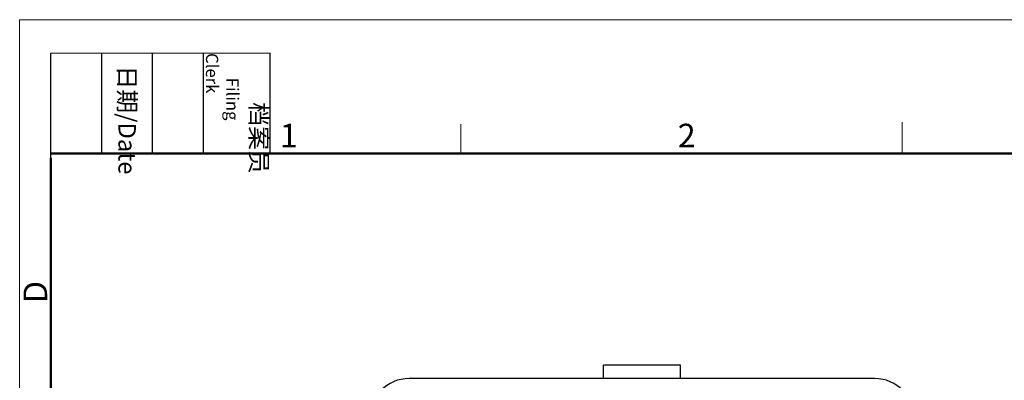
# Model space of a CAD drawing. Units: millimetres. Extents: x 849 to 1443, y 588 to 1008.
# Drawn here: x 849 to 1070, y 927 to 1008 of the extents above; entities that cross this region are included whole.
import ezdxf

# ---------------------------------------------------------------- set-up
doc = ezdxf.new("R2010")
doc.units = ezdxf.units.MM
doc.header["$LTSCALE"] = 65.395
doc.layers.add('3D_1110242611103_H24B_SOLIDLINE', color=7, linetype='CONTINUOUS')
doc.layers.add('Dim', color=3, linetype='CONTINUOUS', lineweight=15)
doc.layers.add('图框', color=7, linetype='CONTINUOUS', lineweight=20)
doc.styles.add('Romans字体', font='romans.shx', dxfattribs={"width": 0.75})
doc.styles.get("Standard").update_dxf_attribs({"font": 'simfang_0.ttf', "width": 0.75})

# ---------------------------------------------------------------- blocks, each defined once
blk = doc.blocks.new('A4图框-NEW')
at = {"layer": '图框', "color": 1, "lineweight": 18}
for q in [(833.41, 480.53), (1130.41, 690.53)]:
    blk.add_line((833.41, 690.53), q, dxfattribs=at)
at = {"layer": '图框', "lineweight": -3}
for p, q in [((836.91, 675.02), (836.91, 686.79)), ((842.62, 675.53), (842.62, 686.79)), ((848.33, 675.53), (848.33, 686.79)), ((854.05, 675.53), (854.05, 686.79)), ((861.54, 675.53), (861.54, 686.79)), ((836.91, 675.02), (836.91, 684.5)), ((842.62, 675.53), (842.62, 685.02)), ((848.33, 675.53), (848.33, 685.02)), ((854.05, 675.53), (854.05, 685.02))]:
    blk.add_line(p, q, dxfattribs=at)
at = {"layer": '图框', "lineweight": 18}
blk.add_line((836.91, 686.79), (861.54, 686.79), dxfattribs=at)
at = {"layer": '图框', "color": 6}
for p, q in [((882.95, 678.8), (882.95, 675.53)), ((932.48, 679.03), (932.48, 675.53))]:
    blk.add_line(p, q, dxfattribs=at)
at = {"layer": '图框', "lineweight": 50}
for p, q in [((836.91, 675.53), (1126.93, 675.53)), ((836.91, 484.02), (836.91, 675.02))]:
    blk.add_line(p, q, dxfattribs=at)
at = {"layer": '图框', "char_height": 1.959, "width": 11.2554, "attachment_point": 4, "rotation": 270}
for s, insert in [('\\pi2.8203;档案员{\\H0.7x;\\P\\pi1.4159;\\Fromans|c134;Filing Clerk\\fFangSong_GB2312|b0|i0|c134|p49; }', (857.79, 686.79)), ('\\pi0.7115;日期{\\Fromans|c134;/Date}', (845.48, 686.79))]:
    blk.add_mtext(s, dxfattribs=dict(at, insert=insert))
at = {"layer": '图框', "color": 6, "char_height": 2.65, "width": 2.5579, "attachment_point": 1, "style": 'Romans字体'}
for s, insert in [('1', (862.63, 678.86)), ('2', (907.3, 678.86))]:
    blk.add_mtext(s, dxfattribs=dict(at, insert=insert))
at = {"layer": '图框', "color": 6, "insert": (833.85, 658.73), "char_height": 2.65, "width": 2.5579, "attachment_point": 1, "rotation": 90, "style": 'Romans字体'}
blk.add_mtext('D', dxfattribs=at)

msp = doc.modelspace()

# ---------------------------------------------------------------- linework, layer by layer
at = {"layer": '3D_1110242611103_H24B_SOLIDLINE', "color": 7, "linetype": 'Continuous'}
for p, q in [((979.94, 927.83), (979.94, 930.83)), ((997.24, 930.83), (979.94, 930.83)), ((997.24, 927.83), (997.24, 930.83)), ((1040.84, 927.83), (936.34, 927.83))]:
    msp.add_line(p, q, dxfattribs=at)
for centre, start, end in [((936.34, 918.83), 90, 180), ((1040.84, 918.83), 0, 90)]:
    msp.add_arc(centre, 9, start, end, dxfattribs=at)

# ---------------------------------------------------------------- block references
at = {"layer": 'Dim', "xscale": 2.0000084179768, "yscale": 2.0000084179768, "zscale": 2.0000084179768}
msp.add_blockref('A4图框-NEW', (-817.96, -372.72), dxfattribs=at)

doc.saveas('drawing.dxf')
